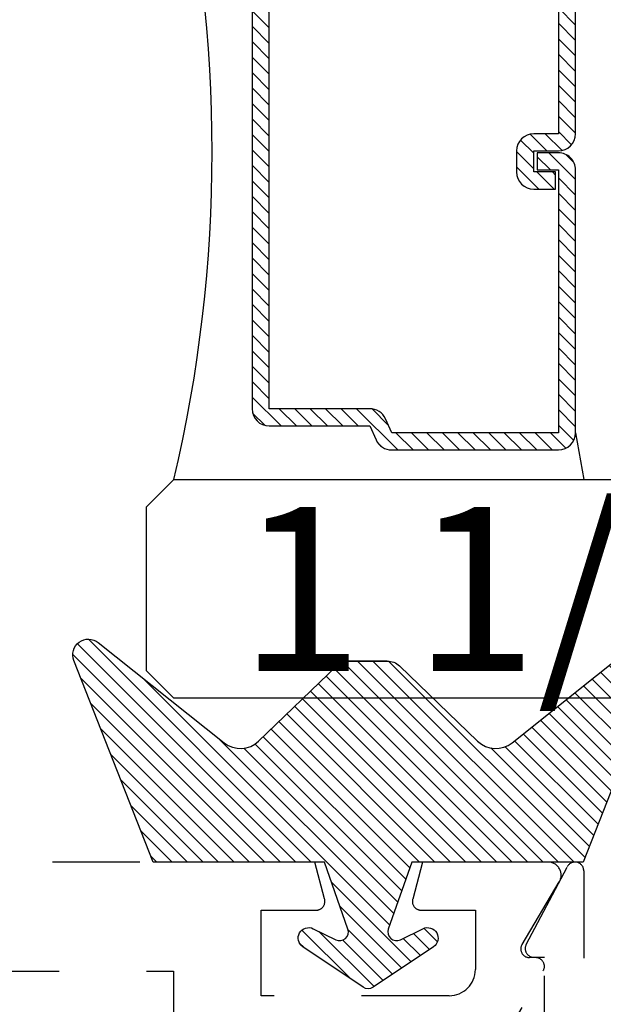
# Model space of a CAD drawing. Units: inches. Extents: x 0 to 44.3, y 0 to 42.6.
# Drawn here: x 27.4 to 28, y 30.5 to 31.6 of the extents above; entities that cross this region are included whole.
import ezdxf
from ezdxf.enums import TextEntityAlignment as Align

# ---------------------------------------------------------------- set-up
doc = ezdxf.new("R2010")
doc.units = ezdxf.units.IN
doc.header["$LTSCALE"] = 0.25
doc.header["$MEASUREMENT"] = 0
doc.linetypes.add('HIDDEN2', pattern=[0.1875, 0.125, -0.0625])
for name, color, linetype in [('Arcadia-Hidden', 1, 'HIDDEN2'), ('Arcadia-Profile', 6, 'Continuous'), ('Arcadia-Shade', 8, 'Continuous'), ('Arcadia-Text', 3, 'Continuous')]:
    doc.layers.add(name, color=color, linetype=linetype)
doc.styles.get("Standard").update_dxf_attribs({"font": 'ARIALN.TTF'})

# ---------------------------------------------------------------- blocks, each defined once
blk = doc.blocks.new('*U13')
at = {"layer": 'Arcadia-Shade'}
h = blk.add_hatch(dxfattribs=at)
h.set_pattern_fill('ANSI31', color=256, scale=0.1, style=0)
h.set_pattern_definition([(45, (-0.9210432446659216, -0.3140857499999963), (-0.008838834764831846, 0.008838834764831846), [])])
edge = h.paths.add_edge_path()
edge.add_arc((-0.3450000000000006, 0.02193942174034344), 0.02000000000000124, 136.098280220516, 179.9999999999993, ccw=False)
edge.add_line((-0.3594106059667047, 0.03580789085818203), (-0.2733840910499497, 0.1251972963232379))
edge.add_arc((-0.2950000000000068, 0.1459999999999975), 0.03000000000000377, 316.098280220515, 398.5202810244234)
edge.add_line((-0.2715283673225011, 0.1646837485385664), (-0.3860829796064989, 0.3085940444566208))
edge.add_arc((-0.3719999999999981, 0.3198042935797606), 0.01799999999999937, 68.54785969859108, 218.520281024425, ccw=False)
edge.add_line((-0.3654169695752215, 0.3365573145141009), (-0.1350000000000014, 0.2460159174106255))
edge.add_line((-0.1350000000000014, 0.2460159174106255), (-0.1350000000000014, 0.04999999999999716))
edge.add_line((-0.1350000000000014, 0.04999999999999716), (-0.05831389333548903, 0.0230650590377568))
edge.add_arc((-0.05499999999999924, 0.03249999999999678), 0.00999999999999788, 250.6468759125041, 386.2911593663202)
edge.add_line((-0.04603445215216678, 0.03692932859338249), (-0.05875865741740133, 0.06268480568793855))
edge.add_arc((-0.04799999999999987, 0.06799999999999579), 0.01199999999999721, 33.84073073157168, 206.2911593662909, ccw=False)
edge.add_line((-0.0380329344369697, 0.07468263451507973), (0.008305887969195236, 0.00556886209590246))
edge.add_arc((1.717376241217039e-16, 0), 0.009999999999999922, -33.84073073155753, 33.84073073155753, ccw=False)
edge.add_line((0.008305887969195236, -0.00556886209590246), (-0.03803293443696615, -0.0746826345150815))
edge.add_arc((-0.0479999999999998, -0.06799999999999563), 0.01200000000000118, 153.7088406337099, 326.1592692684298, ccw=False)
edge.add_line((-0.05875865741740488, -0.06268480568793677), (-0.04603445215216678, -0.03692932859338427))
edge.add_arc((-0.05500000000000093, -0.03249999999999884), 0.009999999999999263, 333.7088406336856, 469.3531240874829)
edge.add_line((-0.05831389333548903, -0.0230650590377568), (-0.1350000000000014, -0.04999999999999716))
edge.add_line((-0.1350000000000014, -0.04999999999999716), (-0.1350000000000014, -0.2460159174106256))
edge.add_line((-0.1350000000000014, -0.2460159174106256), (-0.3654169695752215, -0.336557314514101))
edge.add_arc((-0.3719999999999981, -0.3198042935797608), 0.01799999999999934, 141.479718975575, 291.45214030140886, ccw=False)
edge.add_line((-0.3860829796064989, -0.3085940444566209), (-0.2715283673225011, -0.1646837485385664))
edge.add_arc((-0.2950000000000069, -0.1459999999999975), 0.0300000000000038, 321.4797189755766, 403.9017197794849)
edge.add_line((-0.2733840910499497, -0.1251972963232379), (-0.3594106059667047, -0.03580789085818203))
edge.add_arc((-0.3450000000000006, -0.02193942174034344), 0.02000000000000124, 180.0000000000007, 223.901719779484, ccw=False)
edge.add_line((-0.3650000000000018, -0.02193942174034369), (-0.3650000000000018, 0.02193942174034369))
edge.add_line((-0.3650000000000018, 0.02193942174034369), (-0.3650000000000018, -0.02193942174034369))
at = {"layer": 'Arcadia-Profile'}
blk.add_lwpolyline([(-0.3650000000000018, 0.02193942174034369, -0.1939353151198207), (-0.3594106059667047, 0.03580789085818203), (-0.2733840910499497, 0.1251972963232379, 0.3759848520665116), (-0.2715283673225011, 0.1646837485385664), (-0.3860829796064989, 0.3085940444566208, -0.7671358190294089), (-0.3654169695752215, 0.3365573145141009), (-0.1350000000000014, 0.2460159174106255), (-0.1350000000000014, 0.04999999999999716), (-0.05831389333548903, 0.0230650590377568, 0.672252621562377), (-0.04603445215216678, 0.03692932859338249), (-0.05875865741740133, 0.06268480568793855, -0.9361962544649584), (-0.0380329344369697, 0.07468263451507973), (0.008305887969195236, 0.00556886209590246, -0.3042115250171803), (0.008305887969195236, -0.00556886209590246), (-0.03803293443696615, -0.0746826345150815, -0.9361962544649663), (-0.05875865741740488, -0.06268480568793677), (-0.04603445215216678, -0.03692932859338427, 0.6722526215622582), (-0.05831389333548903, -0.0230650590377568), (-0.1350000000000014, -0.04999999999999716), (-0.1350000000000014, -0.2460159174106256), (-0.3654169695752215, -0.336557314514101, -0.7671358190294089), (-0.3860829796064989, -0.3085940444566209), (-0.2715283673225011, -0.1646837485385664, 0.3759848520665113), (-0.2733840910499497, -0.1251972963232379), (-0.3594106059667047, -0.03580789085818203, -0.1939353151198205), (-0.3650000000000018, -0.02193942174034369), (-0.3650000000000018, 0.02193942174034369), (-0.3650000000000018, -0.02193942174034369)], format="xyb", dxfattribs=at)
blk = doc.blocks.new('*U44')
at = {"layer": 'Arcadia-Shade', "lineweight": -3}
h = blk.add_hatch(dxfattribs=at)
h.set_pattern_fill('ANSI31', color=256, scale=0.1, style=0)
h.set_pattern_definition([(45, (-12.36509016438047, -10.7989166490002), (-0.008838834764831844, 0.008838834764831846), [])])
edge = h.paths.add_edge_path()
edge.add_line((0.6240126755821539, 0.4231735081146198), (0.647994412915924, 0.4231735081146234))
edge.add_arc((0.6479944129159252, 0.4428585081146621), 0.0196850000000387, 269.9999999999964, 359.9999999999984)
edge.add_line((0.6676794129159639, 0.4428585081146615), (0.6676794129159639, 0.4678350471943781))
edge.add_line((0.6676794129159639, 0.4678350471943781), (0.647994412915924, 0.4678350471943781))
edge.add_line((0.647994412915924, 0.4678350471943781), (0.647994412915924, 0.4428585081146615))
edge.add_line((0.647994412915924, 0.4428585081146615), (0.6240126755821539, 0.4428585081146615))
edge.add_line((0.6240126755821539, 0.4428585081146615), (0.6240126755821539, 0.4709398485059929))
edge.add_arc((0.6043276755821388, 0.4709398485060267), 0.01968500000001505, 359.9999999999018, 449.9999999999018)
edge.add_line((0.6043276755821726, 0.4906248485060417), (0.3036411250000128, 0.4906248485060382))
edge.add_arc((0.3036411250000128, 0.470939848506), 0.01968500000003814, 90, 180)
edge.add_line((0.2839561249999747, 0.470939848506), (0.2839561249999747, 0.2804493590514675))
edge.add_arc((0.3036411249999927, 0.2804493590514658), 0.01968500000001799, 179.999999999995, 245.4529343159603)
edge.add_line((0.2954631769584353, 0.2625434831770413), (0.3114070047096789, 0.2552616391696788))
edge.add_line((0.3114070047096789, 0.2552616391696788), (0.3114070047096789, 0.1403427404737599))
edge.add_arc((0.3310920047096584, 0.1403427404737617), 0.01968499999997952, 180.0000000000052, 270.0000000000052)
edge.add_line((0.3310920047096602, 0.1206577404737822), (0.9189074952903442, 0.1206577404737786))
edge.add_arc((0.9189074952903451, 0.1403427404737608), 0.01968499999998219, 269.9999999999974, 359.9999999999974)
edge.add_line((0.9385924952903273, 0.1403427404737599), (0.9385924952903273, 0.2552616391696788))
edge.add_line((0.9385924952903273, 0.2552616391696788), (0.9545363230415158, 0.2625434831770485))
edge.add_arc((0.9463583749999686, 0.2804493590514645), 0.01968500000000608, 294.547065684023, 359.9999999999882)
edge.add_line((0.9660433749999746, 0.2804493590514604), (0.9660433749999728, 0.470939848506))
edge.add_arc((0.9463583749999912, 0.4709398485059997), 0.01968499999998163, 9.69435005780996e-13, 89.99999999999902)
edge.add_line((0.9463583749999915, 0.4906248485059813), (0.6456731870000049, 0.4906248485060382))
edge.add_arc((0.6456731870000031, 0.4709398485059982), 0.01968500000003992, 89.99999999999483, 179.9999999999948)
edge.add_line((0.6259881869999632, 0.470939848506), (0.6259881869999632, 0.4467743214449101))
edge.add_line((0.6259881869999632, 0.4467743214449101), (0.6456731870000049, 0.4467743214449101))
edge.add_line((0.6456731870000049, 0.4467743214449101), (0.6456731870000049, 0.470939848506))
edge.add_line((0.6456731870000049, 0.470939848506), (0.9463583749999915, 0.470939848506))
edge.add_line((0.9463583749999915, 0.470939848506), (0.9463583749999915, 0.2804493590514604))
edge.add_line((0.9463583749999915, 0.2804493590514604), (0.9304145472488048, 0.2731675150440446))
edge.add_arc((0.9385924952903177, 0.2552616391696487), 0.0196849999999735, 114.5470656839565, 179.9999999999124)
edge.add_line((0.9189074952903442, 0.2552616391696788), (0.9189074952903442, 0.1403427404737599))
edge.add_line((0.9189074952903442, 0.1403427404737599), (0.3310920047096602, 0.1403427404737599))
edge.add_line((0.3310920047096602, 0.1403427404737599), (0.3310920047096602, 0.2552616391696788))
edge.add_arc((0.3114070047096941, 0.2552616391696464), 0.01968499999996604, 9.435834056275837e-11, 65.45293431605756)
edge.add_line((0.3195849527511996, 0.2731675150440375), (0.3036411250000128, 0.2804493590514604))
edge.add_line((0.3036411250000128, 0.2804493590514604), (0.3036411250000128, 0.470939848506))
edge.add_line((0.3036411250000128, 0.470939848506), (0.6043276755821726, 0.470939848506))
edge.add_line((0.6043276755821726, 0.470939848506), (0.6043276755821726, 0.4428585081146615))
edge.add_arc((0.6240126755821841, 0.4428585081146313), 0.0196850000000115, 179.9999999999121, 269.9999999999121)
at = {"layer": 'Arcadia-Profile'}
for p, q in [((0.9463583749999915, 0.4906248485060417), (1.000000000000005, 0.5000000000000292)), ((0.9580103700575822, 0.2645833502219624), (0.9622243838294593, 0.2687973639938378))]:
    blk.add_line(p, q, dxfattribs=at)
blk.add_lwpolyline([(1.25000000000001, 1.500499996485871), (1.250000000000005, 0.03125000000000022), (1.218750000000005, 2.220446049250313e-16), (1.031250000000005, 2.220446049250313e-16), (1.000000000000005, 0.03125000000000022), (1.000000000000014, 1.500499996485868)], dxfattribs=at)
for points in [[(0.3310920047096602, 0.1206577404737822), (0.9189074952903442, 0.1206577404737786, 0.414213562373095), (0.9385924952903273, 0.1403427404737599), (0.9385924952903273, 0.2552616391696788), (0.9545363230415158, 0.2625434831770485, 0.2936188569408282), (0.9660433749999746, 0.2804493590514604), (0.9660433749999728, 0.470939848506, 0.4142135623730852), (0.9463583749999915, 0.4906248485059813), (0.6456731870000049, 0.4906248485060382, 0.414213562373095), (0.6259881869999632, 0.470939848506), (0.6259881869999632, 0.4467743214449101), (0.6456731870000049, 0.4467743214449101), (0.6456731870000049, 0.470939848506), (0.9463583749999915, 0.470939848506), (0.9463583749999915, 0.2804493590514604), (0.9304145472488048, 0.2731675150440446, 0.2936188569407848), (0.9189074952903442, 0.2552616391696788), (0.9189074952903442, 0.1403427404737599), (0.3310920047096602, 0.1403427404737599)], [(0.3036411250000128, 0.470939848506), (0.6043276755821726, 0.470939848506), (0.6043276755821726, 0.4428585081146615, 0.4142135623730945), (0.6240126755821539, 0.4231735081146198), (0.647994412915924, 0.4231735081146234, 0.4142135623731049), (0.6676794129159639, 0.4428585081146615), (0.6676794129159639, 0.4678350471943781), (0.647994412915924, 0.4678350471943781), (0.647994412915924, 0.4428585081146615), (0.6240126755821539, 0.4428585081146615), (0.6240126755821539, 0.4709398485059929, 0.414213562373095), (0.6043276755821726, 0.4906248485060417), (0.3036411250000128, 0.4906248485060382, 0.414213562373095)]]:
    blk.add_lwpolyline(points, format="xyb", dxfattribs=at)
blk.add_arc((0.6249999999999806, -1.557039803434054), 1.631958792277735, 76.71557327980977, 103.2844267201913, dxfattribs=at)

msp = doc.modelspace()

# ---------------------------------------------------------------- linework, layer by layer
at = {"layer": 'Arcadia-Hidden'}
for points in [[(26.65000000000009, 30.71332558586401), (26.86500000000001, 30.71332558586401), (26.875, 30.72332558586401), (26.88499999999999, 30.71332558586401), (27.10000000000002, 30.71332558586401), (27.10000000000002, 30.52882558586401), (27.53099999999995, 30.52882558586401), (27.53099999999995, 30.28882561638525, 1.000001624765732)], [(27.87938141215193, 30.40082558586401), (27.95366025403791, 30.52948031393777, 0.5773502691895782), (27.94499999999994, 30.54448031393777), (27.93800107179823, 30.54448031393776, -0.5818565637496486), (27.92940906651472, 30.5595967037986), (27.97201840729053, 30.63115100107274, 0.5818565637497746), (27.95913039936522, 30.65382558586401), (27.81570495185531, 30.65382558586401), (27.80434074173718, 30.61141377631503, 0.4931454260312955), (27.81400000000008, 30.59882558586401), (27.87599999999998, 30.59882558586401), (27.87599999999998, 30.53082558586401, -0.4142135623730909), (27.846, 30.50082558586401), (27.63100000000009, 30.50082558586401), (27.63100000000009, 30.59882558586401), (27.69396964103453, 30.59882558586401, 0.4984043873411841), (27.70358382148493, 30.61157650103254), (27.69226321332349, 30.65382558586401), (27.22500000000002, 30.65382558586401)]]:
    msp.add_lwpolyline(points, format="xyb", dxfattribs=at)
msp.add_lwpolyline([(25.97736510235495, 30.21382558586401), (27.94500000000005, 30.21382558586401, 2.414213562371882), (27.95500000000004, 30.22382558586401), (27.95500000000004, 30.54482558586403), (27.94299999999998, 30.54482558586403, -0.5648404955009696), (27.93415729200422, 30.55949533053595), (27.98115729200424, 30.64849533053594, -0.7824240143075922), (28, 30.64382558586401), (28, 30.16382558586402, -0.4142135623735113), (27.99000000000001, 30.15382558586401), (25.75999999999999, 30.15382558586401, -0.4142135623735113), (25.75, 30.16382558586402), (25.75, 30.64382558586401, -0.7824240143074443), (25.76884270799587, 30.64849533053596), (25.8158427079959, 30.55949533053595, -0.564840495500966), (25.80700000000002, 30.54482558586401), (25.79500000000007, 30.54482558586403), (25.79500000000007, 30.223825585864, 2.414213562373095), (25.80500000000006, 30.21382558586401), (25.85736510235495, 30.21382558586401, 0.9999999999999999), (25.87736510235493, 30.21382558586401), (25.95736510235497, 30.21382558586401, 1.000000000000355)], format="xyb", close=True, dxfattribs=at)

# ---------------------------------------------------------------- block references
at = {"layer": 'Arcadia-Profile', "lineweight": -3, "rotation": 270}
for name, p in [('*U44', (27.5, 32.0913240858638)), ('*U13', (27.753399996486, 30.51882558586401))]:
    msp.add_blockref(name, p, dxfattribs=at)

# ---------------------------------------------------------------- texts
at = {"layer": 'Arcadia-Text', "lineweight": -3}
msp.add_text('1 1/4" Glass', height=0.1875, dxfattribs=at).set_placement((29, 30.872575585864), align=Align.RIGHT)

doc.saveas('drawing.dxf')
